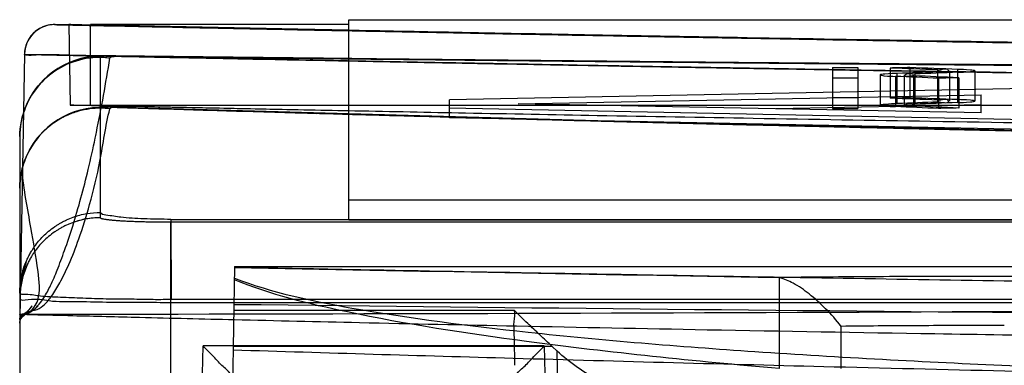
# Model space of a CAD drawing. Units: millimetres. Extents: x 21 to 165, y 53 to 203.
# Drawn here: x 22 to 31, y 199 to 203 of the extents above; entities that cross this region are included whole.
import ezdxf

# ---------------------------------------------------------------- set-up
doc = ezdxf.new("R2010")
doc.units = ezdxf.units.MM
doc.header["$LTSCALE"] = 16.649844
doc.layers.get('0').update_dxf_attribs({"linetype": 'CONTINUOUS'})

msp = doc.modelspace()

# ---------------------------------------------------------------- linework, layer by layer
at = {"color": 7, "linetype": 'CONTINUOUS'}
for p, q in [((24.8199, 200.5821), (24.8199, 202.5735)), ((24.8199, 202.5735), (34.8199, 202.5735)), ((21.8974, 202.5245), (22.0385, 202.5245)), ((21.9019, 202.5245), (21.8974, 202.5245)), ((22.0385, 202.5245), (22.0524, 201.7245)), ((22.2524, 201.7245), (22.2524, 202.5245)), ((24.8199, 202.5245), (22.2524, 202.5245)), ((22.2524, 202.5245), (24.7906, 202.4731)), ((21.5974, 202.2297), (21.5518, 199.6112)), ((22.3524, 200.6081), (22.3524, 202.2128)), ((23.8178, 202.1984), (23.0455, 202.2071)), ((24.7655, 202.1881), (23.8178, 202.1984)), ((28.6889, 202.1491), (24.7655, 202.1881)), ((29.6226, 202.0977), (29.6226, 201.6922)), ((29.6226, 202.0977), (29.8726, 202.0977)), ((29.8726, 202.0977), (29.8726, 201.6922)), ((30.1928, 202.0933), (30.1928, 201.7932)), ((30.3898, 202.0977), (30.3898, 201.7976)), ((29.8726, 201.9923), (29.6226, 201.9923)), ((30.0954, 202.0253), (30.0954, 201.7251)), ((30.2484, 202.0106), (30.2484, 201.7105)), ((30.265, 201.7401), (30.265, 202.0402)), ((30.3328, 202.0253), (30.3328, 201.7252)), ((30.4284, 201.7161), (30.4284, 202.0162)), ((30.4388, 202.0347), (30.4388, 201.7346)), ((30.6674, 201.7557), (30.6674, 202.0758)), ((30.6726, 201.9923), (30.6726, 201.6922)), ((30.784, 202.0658), (30.784, 201.7657)), ((30.8644, 201.751), (30.8644, 202.0802)), ((30.8748, 201.997), (30.8748, 201.6968)), ((31.034, 202.0658), (31.034, 201.7657)), ((33.8199, 201.9367), (25.8199, 201.7774)), ((26.5008, 201.7376), (31.0965, 201.8272)), ((29.8726, 201.7976), (29.6226, 201.7976)), ((31.0965, 201.648), (31.0965, 201.8272)), ((22.0524, 201.7245), (36.1793, 201.7245)), ((22.2524, 201.7245), (22.2524, 201.7245)), ((22.2524, 201.7245), (24.7937, 201.673)), ((25.8199, 201.598), (25.8199, 201.7774)), ((25.8199, 201.6978), (33.8199, 201.5385)), ((31.0965, 201.648), (26.5008, 201.7376)), ((31.0965, 201.7274), (29.0611, 201.6877)), ((29.6226, 201.6922), (29.8726, 201.6922)), ((24.6829, 201.6384), (24.3164, 201.6488)), ((24.3164, 201.6488), (24.4993, 201.6436)), ((25.3307, 201.6205), (24.6258, 201.64)), ((26.0915, 201.5999), (25.3307, 201.6205)), ((25.6525, 201.6113), (26.3569, 201.5923)), ((33.8199, 201.4387), (25.8199, 201.598)), ((26.8656, 201.5793), (26.0915, 201.5999)), ((26.3569, 201.5923), (26.9878, 201.5756)), ((27.5634, 201.5611), (26.8656, 201.5793)), ((26.9878, 201.5756), (27.4502, 201.5637)), ((27.4502, 201.5637), (28.7651, 201.5308)), ((28.0841, 201.5478), (27.5634, 201.5611)), ((21.5524, 201.414), (21.5524, 192.8245)), ((34.8199, 200.7817), (24.8199, 200.7817)), ((23.0518, 200.5913), (23.0548, 199.7952)), ((23.0524, 200.5913), (85.0533, 200.5913)), ((23.0524, 192.5245), (23.0524, 200.5656)), ((23.0524, 200.5656), (150.0524, 200.5656)), ((34.8199, 200.5821), (24.8199, 200.5821)), ((23.6851, 200.1245), (23.5524, 192.5245)), ((23.6851, 200.1245), (36.1513, 200.1245)), ((21.5524, 199.8745), (21.5518, 199.5975)), ((85.0533, 199.7952), (23.0524, 199.7952)), ((23.0524, 199.7671), (150.0524, 199.7671)), ((21.5524, 199.6498), (21.551, 199.5973)), ((21.5679, 199.6484), (21.563, 199.6481)), ((21.5722, 199.6486), (21.5679, 199.6484)), ((21.5755, 199.6488), (21.5722, 199.6486)), ((21.5788, 199.6491), (21.5755, 199.6488)), ((21.5822, 199.6493), (21.5788, 199.6491)), ((21.5843, 199.6495), (21.5822, 199.6493)), ((21.5896, 199.65), (21.5875, 199.6498)), ((21.5916, 199.6502), (21.5896, 199.65)), ((21.5935, 199.6504), (21.5916, 199.6502)), ((21.5932, 199.6362), (21.5952, 199.6381)), ((21.5954, 199.6506), (21.5935, 199.6504)), ((21.5952, 199.6381), (21.5973, 199.6401)), ((21.5972, 199.6508), (21.5954, 199.6506)), ((21.5989, 199.651), (21.5972, 199.6508)), ((21.5973, 199.6401), (21.5993, 199.6421)), ((21.6006, 199.6512), (21.5989, 199.651)), ((21.5993, 199.6421), (21.6013, 199.644)), ((21.6021, 199.6514), (21.6006, 199.6512)), ((21.6013, 199.644), (21.6033, 199.646)), ((21.6015, 199.6509), (21.6122, 199.6531)), ((21.6015, 199.6485), (21.6159, 199.6528)), ((21.6036, 199.6516), (21.6021, 199.6514)), ((21.6033, 199.646), (21.6052, 199.648)), ((21.6049, 199.6518), (21.6036, 199.6516)), ((21.6043, 199.6517), (21.6056, 199.652)), ((21.6056, 199.652), (21.6049, 199.6518)), ((21.6052, 199.648), (21.6072, 199.6501)), ((21.6072, 199.6501), (21.6092, 199.6522)), ((21.6092, 199.6522), (21.6113, 199.6544)), ((21.6113, 199.6544), (21.6134, 199.6566)), ((21.6134, 199.6566), (21.6155, 199.6589)), ((21.6141, 199.652), (21.6445, 199.6615)), ((21.6155, 199.6589), (21.6177, 199.6613)), ((21.6177, 199.6613), (21.6199, 199.6637)), ((21.6199, 199.6637), (21.6222, 199.6663)), ((21.6222, 199.6663), (21.6246, 199.669)), ((21.6246, 199.669), (21.6271, 199.672)), ((21.6271, 199.672), (21.6298, 199.6751)), ((21.6298, 199.6751), (21.6325, 199.6784)), ((21.6325, 199.6784), (21.6354, 199.6819)), ((21.6354, 199.6819), (21.6385, 199.6857)), ((21.6427, 199.6643), (21.6448, 199.6654)), ((21.6448, 199.6654), (21.647, 199.6666)), ((21.647, 199.6666), (21.6493, 199.6678)), ((21.6493, 199.6678), (21.6517, 199.6691)), ((21.6517, 199.6691), (21.6541, 199.6705)), ((23.6775, 199.6887), (26.4593, 199.6887)), ((21.5518, 199.5975), (21.5524, 199.5885)), ((21.5522, 199.5607), (21.5522, 199.561)), ((21.5757, 199.6199), (21.5784, 199.6225)), ((21.5784, 199.6225), (21.5866, 199.63)), ((21.5866, 199.63), (21.5894, 199.6325)), ((21.5894, 199.6325), (21.5913, 199.6343)), ((21.5913, 199.6343), (21.5932, 199.6362)), ((29.7089, 199.1101), (29.7091, 199.5295)), ((23.2576, 192.8245), (23.3712, 199.3344)), ((26.7598, 199.3344), (23.3712, 199.3344)), ((26.8387, 199.3295), (23.6712, 199.3295)), ((26.7598, 199.3344), (26.8201, 195.8811)), ((26.8387, 199.3295), (26.8868, 199.2845)), ((26.8969, 198.7161), (26.887, 199.2844))]:
    msp.add_line(p, q, dxfattribs=at)
for points in [[(21.8974, 202.5245), (21.8835, 202.5242), (21.8679, 202.5231), (21.8511, 202.5209), (21.8334, 202.5176), (21.815, 202.513), (21.796, 202.5069), (21.7768, 202.4992), (21.7574, 202.4898), (21.7381, 202.4787), (21.7189, 202.4656), (21.6998, 202.4502), (21.6811, 202.4324), (21.6631, 202.4118), (21.6461, 202.3884), (21.6308, 202.3621), (21.6177, 202.333), (21.6074, 202.3012), (21.6004, 202.2667), (21.5974, 202.2297)], [(21.8352, 202.518), (21.8211, 202.5147), (21.8068, 202.5105), (21.7923, 202.5055), (21.7777, 202.4996), (21.763, 202.4927), (21.7483, 202.4848), (21.7337, 202.4759), (21.7193, 202.4659), (21.7051, 202.4548), (21.6912, 202.4425), (21.6779, 202.429), (21.665, 202.4142), (21.6529, 202.3983), (21.6415, 202.3811), (21.6311, 202.3627), (21.6218, 202.343), (21.6138, 202.3223), (21.6072, 202.3005), (21.6022, 202.2777), (21.5989, 202.2541), (21.5974, 202.2297)], [(21.8974, 202.5245), (21.8862, 202.5243), (21.8743, 202.5236), (21.8618, 202.5224), (21.8487, 202.5205)], [(22.3062, 202.5233), (22.7402, 202.5143), (23.6369, 202.496), (24.818, 202.4726)], [(22.4707, 202.2137), (22.4032, 202.2137), (22.346, 202.2131)], [(23.0455, 202.2071), (22.7767, 202.2102), (22.7598, 202.2104), (22.7431, 202.2106), (22.7267, 202.2108), (22.6514, 202.2117)], [(33.4783, 202.1093), (31.883, 202.1216), (28.6889, 202.1491)], [(22.3061, 201.7233), (22.7357, 201.7144), (23.6295, 201.6961), (24.8199, 201.6725)], [(22.4728, 201.7045), (22.4447, 201.705), (22.4162, 201.7051), (22.3882, 201.7048), (22.3615, 201.7042), (22.3364, 201.7035)], [(52.8543, 201.24), (46.2435, 201.2619), (39.744, 201.3266), (33.5614, 201.4273), (27.7557, 201.5571), (22.4728, 201.7045)], [(24.6829, 201.6384), (24.8563, 201.6335), (25.6525, 201.6113)], [(22.246, 200.601), (22.1841, 200.5904), (22.1133, 200.5718), (22.039, 200.5443)], [(21.6138, 200.1694), (21.5644, 200.0021), (21.5524, 199.8659)], [(21.6285, 200.1495), (21.5814, 200.0244), (21.5584, 199.909), (21.5524, 199.8114)], [(21.5518, 199.5975), (21.5527, 199.6057), (21.5531, 199.6077), (21.5536, 199.61), (21.5542, 199.6122), (21.5549, 199.6145), (21.5557, 199.6168), (21.5564, 199.6186), (21.5571, 199.6202), (21.5577, 199.6216), (21.5584, 199.6229), (21.5591, 199.6244), (21.56, 199.626), (21.5607, 199.6272), (21.5616, 199.6285), (21.563, 199.6305), (21.5657, 199.634), (21.5682, 199.6369)], [(21.5526, 199.6484), (21.553, 199.648), (21.5528, 199.6483), (21.5526, 199.649), (21.5524, 199.6499)], [(21.563, 199.6481), (21.5611, 199.648), (21.5603, 199.648), (21.5594, 199.6479), (21.5587, 199.6479), (21.5579, 199.6479), (21.5572, 199.6479), (21.5565, 199.6479), (21.5558, 199.648), (21.5553, 199.648), (21.5547, 199.6481), (21.5542, 199.6482), (21.5538, 199.6483), (21.5534, 199.6485), (21.553, 199.6487), (21.5527, 199.6489), (21.5526, 199.6492), (21.5524, 199.6499)], [(21.578, 199.6493), (21.5773, 199.6488), (21.5767, 199.6482), (21.5761, 199.6477), (21.5755, 199.6473), (21.575, 199.6468), (21.5744, 199.6464), (21.574, 199.646), (21.5735, 199.6457), (21.5731, 199.6454), (21.5727, 199.6452), (21.5724, 199.6449), (21.572, 199.6447), (21.5717, 199.6445), (21.5714, 199.6443), (21.5711, 199.6441), (21.5709, 199.6439), (21.5706, 199.6437), (21.5704, 199.6436), (21.5701, 199.6434), (21.5699, 199.6433), (21.5697, 199.6432), (21.5695, 199.6431), (21.5694, 199.643), (21.5692, 199.6429), (21.5691, 199.6428), (21.5689, 199.6428), (21.5688, 199.6427), (21.5687, 199.6427), (21.5686, 199.6426), (21.5686, 199.6426), (21.5686, 199.6426), (21.5686, 199.6426), (21.5687, 199.6426), (21.5688, 199.6427), (21.569, 199.6428), (21.5693, 199.6429), (21.5697, 199.643), (21.5703, 199.6432), (21.5711, 199.6435), (21.5729, 199.644)], [(21.5729, 199.644), (21.5782, 199.6455), (21.582, 199.6465), (21.5857, 199.6474), (21.5895, 199.6483), (21.5933, 199.6492), (21.5974, 199.65), (21.6015, 199.6509)], [(21.6729, 199.734), (21.6584, 199.7134), (21.6381, 199.6893), (21.6154, 199.6669), (21.5928, 199.6488), (21.5831, 199.6425)], [(21.5875, 199.6498), (21.5854, 199.6496), (21.5843, 199.6495)], [(21.5885, 199.6443), (21.5891, 199.6445), (21.5897, 199.6447), (21.5904, 199.645), (21.5912, 199.6453), (21.5922, 199.6456), (21.5936, 199.6461), (21.5962, 199.6469), (21.6015, 199.6485)], [(21.6122, 199.6531), (21.6133, 199.6533), (21.6143, 199.6535), (21.6152, 199.6537), (21.6161, 199.654), (21.617, 199.6542), (21.6179, 199.6544), (21.6189, 199.6546), (21.6198, 199.6549), (21.6207, 199.6552), (21.6216, 199.6554), (21.6225, 199.6557), (21.6234, 199.656), (21.6244, 199.6563), (21.6253, 199.6566), (21.6262, 199.6569), (21.6271, 199.6573), (21.6281, 199.6576), (21.629, 199.658), (21.6299, 199.6583), (21.6308, 199.6587), (21.6318, 199.6591), (21.6327, 199.6595), (21.6337, 199.6599), (21.6346, 199.6604), (21.6356, 199.6608), (21.6366, 199.6613), (21.6376, 199.6617), (21.6386, 199.6622), (21.6396, 199.6627), (21.6406, 199.6632), (21.6427, 199.6643)], [(21.6385, 199.6857), (21.6401, 199.6877), (21.6417, 199.6897), (21.6434, 199.6918), (21.6451, 199.6941), (21.6468, 199.6963), (21.6485, 199.6986), (21.6503, 199.7009), (21.652, 199.7032), (21.6537, 199.7056), (21.6555, 199.708), (21.6573, 199.7105), (21.6591, 199.7131), (21.6609, 199.7157), (21.6627, 199.7183), (21.6645, 199.7211), (21.6664, 199.7239), (21.6683, 199.7268), (21.6703, 199.7299), (21.6729, 199.734)], [(21.6541, 199.6705), (21.6553, 199.6712), (21.6565, 199.6719), (21.6578, 199.6726), (21.659, 199.6734), (21.6603, 199.6741), (21.6616, 199.6749), (21.6629, 199.6757), (21.6642, 199.6765), (21.6655, 199.6773), (21.6668, 199.6781), (21.6682, 199.679), (21.6695, 199.6798), (21.6709, 199.6807), (21.6722, 199.6816), (21.6736, 199.6825), (21.675, 199.6835), (21.6764, 199.6844), (21.6778, 199.6854), (21.6792, 199.6863), (21.6806, 199.6873), (21.6821, 199.6884), (21.6835, 199.6894), (21.685, 199.6905), (21.6865, 199.6915), (21.6879, 199.6926), (21.6894, 199.6937), (21.6909, 199.6949), (21.6925, 199.696), (21.694, 199.6972), (21.6955, 199.6984), (21.6971, 199.6996), (21.6987, 199.7009), (21.7002, 199.7021), (21.7018, 199.7034), (21.7034, 199.7048), (21.7051, 199.7061), (21.7067, 199.7075), (21.7084, 199.7088), (21.71, 199.7103), (21.7117, 199.7117), (21.7134, 199.7132), (21.7151, 199.7147), (21.7168, 199.7162), (21.7185, 199.7177), (21.7203, 199.7193), (21.7221, 199.7209), (21.7238, 199.7226), (21.7256, 199.7243), (21.7274, 199.726), (21.7293, 199.7277), (21.7311, 199.7295), (21.733, 199.7313)], [(21.5514, 199.5947), (21.5517, 199.5615), (21.5521, 199.5547)], [(21.5518, 199.6112), (21.5517, 199.6006), (21.5518, 199.5975)], [(21.552, 199.5527), (21.5522, 199.5501), (21.5524, 199.5466)], [(21.5522, 199.561), (21.5522, 199.5616), (21.5523, 199.562), (21.5523, 199.5625), (21.5523, 199.5631), (21.5524, 199.5638), (21.5524, 199.5646), (21.5525, 199.5655), (21.5526, 199.5665), (21.5527, 199.5676), (21.5528, 199.5688), (21.5529, 199.5701), (21.5531, 199.5714), (21.5533, 199.5728), (21.5535, 199.5741), (21.5537, 199.5755), (21.5539, 199.5769), (21.5542, 199.5782), (21.5544, 199.5794), (21.5546, 199.5806), (21.5549, 199.5817), (21.5551, 199.5828), (21.5554, 199.5838), (21.5556, 199.5848), (21.5558, 199.5857), (21.556, 199.5866), (21.5563, 199.5875), (21.5565, 199.5883), (21.5567, 199.589), (21.5569, 199.5898), (21.5571, 199.5905), (21.5573, 199.5911), (21.5575, 199.5918), (21.5577, 199.5924), (21.5579, 199.593), (21.5581, 199.5935), (21.5583, 199.594), (21.5584, 199.5945), (21.5586, 199.595), (21.5588, 199.5956), (21.5591, 199.5962), (21.5593, 199.5968), (21.5597, 199.5977), (21.5601, 199.5988), (21.562, 199.6035), (21.5624, 199.6045), (21.5626, 199.6049), (21.5628, 199.6052), (21.5629, 199.6055), (21.563, 199.6057), (21.563, 199.6058), (21.5631, 199.6059), (21.5631, 199.606), (21.5631, 199.6061), (21.5632, 199.6061), (21.5632, 199.6062), (21.5632, 199.6062), (21.5632, 199.6063), (21.5633, 199.6063), (21.5633, 199.6063), (21.5633, 199.6063), (21.5633, 199.6064), (21.5633, 199.6064), (21.5633, 199.6064), (21.5633, 199.6065), (21.5634, 199.6065), (21.5634, 199.6065), (21.5634, 199.6066), (21.5634, 199.6066), (21.5635, 199.6067), (21.5635, 199.6067), (21.5635, 199.6068), (21.5636, 199.6068), (21.5636, 199.6069), (21.5637, 199.607), (21.5637, 199.6071), (21.5638, 199.6072), (21.5639, 199.6073), (21.564, 199.6075), (21.5642, 199.6077), (21.5643, 199.6079), (21.5645, 199.6081), (21.5647, 199.6084), (21.5649, 199.6086), (21.5651, 199.6089), (21.5654, 199.6093), (21.5657, 199.6096), (21.566, 199.61), (21.5664, 199.6105), (21.5668, 199.611), (21.5673, 199.6115), (21.5678, 199.6121), (21.5684, 199.6128), (21.5692, 199.6135), (21.57, 199.6144), (21.5711, 199.6155), (21.5726, 199.617), (21.5757, 199.6199)]]:
    msp.add_lwpolyline(points, dxfattribs=at)
for centre, radius, start, end in [((21.8974, 202.2245), 0.3, 90.00243, 178.99989), ((22.3604, 201.4034), 0.8097, 90.97018, 162.12718), ((52.9676, 2839.0852), 2637.0479, 269.3890427, 269.5765107), ((22.3595, 200.8955), 0.8082, 91.60529, 161.38237), ((22.3377, 200.9025), 0.7853, 166.99872, 180.08824), ((62.8149, 2195.7878), 1996.0573, 268.8767215, 269.0307557), ((19.4753, 2578.0277), 2378.3787, 270.0508815, 270.9986552), ((29.0433, 199.7665), 0.2496, 77.8198, 88.99872), ((54.5777, 2829.9647), 2630.3983, 269.326933, 269.5144054), ((21.4501, 200.3885), 0.7505, 279.54655, 281.11535)]:
    msp.add_arc(centre, radius, start, end, dxfattribs=at)
for centre, major_axis, ratio, start_param, end_param in [((68.7881, -852.0807), (1349.8332, 0), 0.781286, 1.599247, 1.599393), ((6.634, -852.0807), (0, 1054.6053), 0.781286, -0.029173, -0.028597), ((6.9513, -852.0807), (0, 1054.6053), 0.781286, -0.029027, -0.028451), ((6.3089, -852.0807), (0, 1054.6053), 0.727273, -0.031771, -0.031217), ((55.23, -852.0807), (0, 1054.6053), 0.781286, 0.029815, 0.030304), ((6.6181, -852.0807), (0, 1054.6053), 0.727273, -0.031631, -0.031049), ((55.5472, -852.0807), (0, 1054.6053), 0.781286, 0.029961, 0.030478), ((76.7351, -852.0807), (1450.0822, 0), 0.727273, 1.602428, 1.602567), ((68.7881, -852.0807), (1349.4492, 0), 0.781286, 1.599255, 1.599401), ((6.634, -852.0807), (0, 1054.3053), 0.781286, -0.029181, -0.028605), ((6.9513, -852.0807), (0, 1054.3053), 0.781286, -0.029035, -0.028459), ((6.3089, -852.0807), (0, 1054.3053), 0.727273, -0.03178, -0.031226), ((55.23, -852.0807), (0, 1054.3053), 0.781286, 0.029824, 0.030312), ((6.6181, -852.0807), (0, 1054.3053), 0.727273, -0.03164, -0.031058), ((55.5472, -852.0807), (0, 1054.3053), 0.781286, 0.02997, 0.030487), ((76.7351, -852.0807), (1449.6697, 0), 0.727273, 1.602437, 1.602576)]:
    msp.add_ellipse(centre, major_axis=major_axis, ratio=ratio, start_param=start_param, end_param=end_param, dxfattribs=at)
for points, knots in [([(21.8974, 202.5245), (21.913, 202.5242), (21.9556, 202.5233), (22.0331, 202.5216), (22.1539, 202.519), (22.2826, 202.5163), (22.415, 202.5135), (22.6688, 202.5081), (22.9778, 202.5017), (23.3465, 202.494), (23.6437, 202.4879), (23.9677, 202.4813), (24.2836, 202.4749), (24.6718, 202.4671), (25.244, 202.4557), (25.9707, 202.4416), (26.8821, 202.4243), (28.0023, 202.4035), (29.7235, 202.3729), (31.3361, 202.3459), (33.0047, 202.3196), (34.0476, 202.3039), (35.286, 202.286), (37.2111, 202.2592), (39.3953, 202.2319), (41.7921, 202.2053), (43.7766, 202.1852), (45.622, 202.1688), (47.497, 202.154), (49.2327, 202.1418), (51.0106, 202.1313), (53.1578, 202.1206), (54.793, 202.1143), (57.6103, 202.1065), (59.3633, 202.1042), (60.9276, 202.1042)], [0, 0, 0, 0, 0.001201, 0.003273, 0.005959, 0.010488, 0.013167, 0.016136, 0.029998, 0.036921, 0.044479, 0.052846, 0.061827, 0.068762, 0.082691, 0.105816, 0.124623, 0.152754, 0.191922, 0.256933, 0.276712, 0.320182, 0.337098, 0.3719, 0.468156, 0.504987, 0.556119, 0.62069, 0.646825, 0.700236, 0.754097, 0.783465, 0.865274, 0.879773, 1, 1, 1, 1]), ([(60.9275, 202.1045), (59.2817, 202.1045), (57.3532, 202.1071), (55.248, 202.1134), (53.869, 202.1181), (52.3437, 202.1246), (50.2064, 202.1361), (47.9959, 202.1502), (46.0211, 202.1657), (44.057, 202.1831), (42.8636, 202.1946), (41.3701, 202.2102), (40.2507, 202.2226), (38.9584, 202.2379), (37.7561, 202.2528), (36.4364, 202.2701), (35.0366, 202.2896), (33.5768, 202.311), (32.2215, 202.332), (31.1069, 202.35), (30.1458, 202.3661), (29.3834, 202.3792), (28.7083, 202.391), (27.9977, 202.4038), (27.2111, 202.4182), (26.4439, 202.4326), (25.7997, 202.445), (25.2768, 202.4551), (24.7211, 202.4661), (24.2585, 202.4754), (23.8574, 202.4835), (23.4169, 202.4925), (23.024, 202.5007), (22.6713, 202.5081), (22.4534, 202.5127), (22.2661, 202.5166), (22.1053, 202.5201), (21.987, 202.5226), (21.92, 202.524), (21.8974, 202.5245)], [0, 0, 0, 0, 0.126489, 0.14822, 0.161801, 0.232476, 0.265452, 0.32607, 0.402378, 0.41724, 0.477029, 0.494106, 0.532034, 0.563065, 0.593441, 0.624444, 0.664502, 0.701036, 0.736658, 0.768681, 0.786714, 0.810536, 0.827286, 0.838606, 0.865156, 0.887753, 0.897584, 0.914677, 0.927955, 0.940296, 0.950244, 0.958786, 0.97416, 0.980447, 0.985904, 0.990908, 0.994842, 0.998267, 1, 1, 1, 1]), ([(22.0384, 202.5245), (22.0626, 202.524), (22.1597, 202.5218), (22.3826, 202.5172), (22.7608, 202.5093), (23.301, 202.4981), (24.0136, 202.4835), (24.9097, 202.4657), (26.004, 202.4443), (27.3121, 202.4197), (28.8406, 202.3922), (30.5765, 202.3624), (32.4876, 202.3315), (34.5581, 202.3003), (36.8437, 202.2686), (39.4465, 202.2358), (42.4176, 202.2029), (45.7195, 202.1721), (49.285, 202.1456), (53.0283, 202.1254), (56.9363, 202.1124), (59.5762, 202.1096), (60.9274, 202.1095)], [0, 0, 0, 0, 0.001862, 0.007497, 0.01719, 0.031047, 0.049171, 0.072172, 0.100184, 0.133594, 0.173096, 0.218103, 0.267518, 0.320537, 0.377828, 0.443841, 0.521324, 0.607021, 0.698551, 0.796367, 0.895768, 1, 1, 1, 1]), ([(60.9274, 202.1095), (59.6046, 202.1095), (56.9906, 202.1123), (53.1086, 202.1251), (49.362, 202.1452), (45.7966, 202.1715), (42.4864, 202.2022), (39.4907, 202.2353), (36.8572, 202.2684), (34.5521, 202.3004), (32.4814, 202.3316), (30.5765, 202.3624), (28.845, 202.3921), (27.3199, 202.4196), (26.0136, 202.4441), (24.9196, 202.4655), (24.0227, 202.4833), (23.3089, 202.498), (22.7673, 202.5089), (22.3875, 202.5176), (22.1625, 202.521), (22.0637, 202.5245), (22.0384, 202.5245)], [0, 0, 0, 0, 0.102036, 0.201641, 0.299442, 0.391046, 0.47667, 0.554791, 0.622139, 0.679827, 0.732612, 0.781888, 0.826779, 0.866194, 0.899548, 0.927568, 0.950596, 0.968745, 0.982641, 0.992379, 0.99805, 1, 1, 1, 1]), ([(21.5512, 201.4129), (21.5521, 201.5164), (21.5953, 201.7257), (21.7737, 201.9905), (22.04, 202.1695), (22.2511, 202.2122), (22.356, 202.2129)], [0, 0, 0, 0, 0.248397, 0.498133, 0.748116, 1, 1, 1, 1]), ([(22.4466, 202.193), (22.3573, 202.2036), (22.1741, 202.1953), (21.9205, 202.0936), (21.7154, 201.9146), (21.583, 201.6789), (21.5515, 201.501), (21.5512, 201.4129)], [0, 0, 0, 0, 0.202134, 0.403411, 0.603034, 0.802039, 1, 1, 1, 1]), ([(21.5844, 199.6495), (21.5894, 199.6499), (21.599, 199.6509), (21.6139, 199.6531), (21.6283, 199.6573), (21.6413, 199.6636), (21.6533, 199.6701), (21.6722, 199.6816), (21.6985, 199.7011), (21.7434, 199.7442), (21.7992, 199.822), (21.863, 199.9426), (21.9162, 200.0672), (21.9611, 200.184), (22.0135, 200.3292), (22.0825, 200.536), (22.1612, 200.8043), (22.2347, 201.0955), (22.2829, 201.3125), (22.3592, 201.6802), (22.4065, 201.9456), (22.4467, 202.193)], [0, 0, 0, 0, 0.00543, 0.010572, 0.016389, 0.021687, 0.026318, 0.031267, 0.045775, 0.061887, 0.099003, 0.149385, 0.21047, 0.246673, 0.285838, 0.378727, 0.484368, 0.59059, 0.706182, 0.726714, 1, 1, 1, 1]), ([(21.5974, 202.2297), (21.6204, 202.2292), (21.6887, 202.2278), (21.809, 202.2253), (21.9725, 202.2219), (22.1629, 202.2179), (22.3844, 202.2133), (22.7427, 202.2059), (23.1416, 202.1978), (23.5887, 202.1888), (23.9956, 202.1806), (24.4646, 202.1714), (25.0276, 202.1604), (25.5572, 202.1502), (26.2094, 202.1379), (26.9855, 202.1235), (27.7811, 202.109), (28.4993, 202.0963), (29.1813, 202.0845), (29.9513, 202.0714), (30.9214, 202.0553), (32.046, 202.0373), (33.4128, 202.0163), (34.8844, 201.9949), (36.2949, 201.9755), (37.6243, 201.9582), (38.8351, 201.9432), (40.1362, 201.9279), (41.2628, 201.9156), (42.7655, 201.8999), (43.966, 201.8884), (45.9415, 201.8711), (47.9277, 201.8556), (50.1508, 201.8415), (52.2996, 201.83), (53.8327, 201.8234), (55.2187, 201.8188), (57.3347, 201.8125), (59.2731, 201.8099), (60.9274, 201.8099)], [0, 0, 0, 0, 0.00175, 0.005208, 0.009179, 0.014228, 0.019732, 0.026072, 0.041564, 0.050167, 0.060182, 0.072599, 0.085949, 0.103128, 0.113005, 0.135697, 0.16234, 0.173694, 0.190487, 0.214363, 0.232429, 0.264494, 0.300146, 0.33669, 0.376744, 0.407739, 0.438097, 0.469099, 0.506982, 0.524034, 0.583719, 0.598552, 0.674715, 0.735214, 0.768117, 0.838608, 0.852153, 0.873828, 1, 1, 1, 1]), ([(60.9275, 201.8096), (59.3553, 201.8096), (57.5936, 201.8119), (54.7618, 201.8197), (53.1181, 201.8259), (50.9593, 201.8367), (49.1716, 201.8472), (47.4261, 201.8594), (45.54, 201.8742), (43.6835, 201.8906), (41.6866, 201.9107), (39.274, 201.9372), (37.0745, 201.9646), (35.1356, 201.9913), (33.8875, 202.0091), (32.8361, 202.0249), (31.1526, 202.0513), (29.5241, 202.0782), (27.7853, 202.1088), (26.6528, 202.1295), (25.7306, 202.1469), (24.9946, 202.161), (24.4146, 202.1723), (24.0207, 202.1801), (23.7001, 202.1865), (23.3713, 202.1932), (23.0698, 202.1992), (22.6958, 202.2069), (22.3823, 202.2134), (22.1247, 202.2182), (22.0178, 202.2207), (21.9222, 202.2241), (21.8428, 202.2264), (21.7789, 202.2258), (21.7276, 202.2237), (21.6892, 202.2208), (21.6618, 202.2193), (21.6429, 202.2191), (21.6254, 202.2207), (21.6108, 202.2242), (21.6021, 202.2273), (21.5984, 202.2292), (21.5974, 202.2297)], [0, 0, 0, 0, 0.119907, 0.134362, 0.215978, 0.245268, 0.299014, 0.352324, 0.378403, 0.442865, 0.493922, 0.530711, 0.626886, 0.661684, 0.678603, 0.722089, 0.741883, 0.807019, 0.846304, 0.874526, 0.893408, 0.91665, 0.930668, 0.937652, 0.946697, 0.955124, 0.962733, 0.9697, 0.983653, 0.986647, 0.989354, 0.991806, 0.993946, 0.995413, 0.996677, 0.997858, 0.998349, 0.998774, 0.9993, 0.999681, 0.999918, 1, 1, 1, 1]), ([(22.356, 202.2129), (22.3496, 202.2131), (22.3267, 202.2129), (22.365, 202.2036), (22.3926, 202.1996), (22.4276, 202.1953), (22.4466, 202.193)], [0, 0, 0, 0, 0.146604, 0.268594, 0.560752, 1, 1, 1, 1]), ([(22.4682, 202.2136), (22.456, 202.2138), (22.4305, 202.2138), (22.3919, 202.2135), (22.3655, 202.2131), (22.3524, 202.2128)], [0, 0, 0, 0, 0.316062, 0.660828, 1, 1, 1, 1]), ([(22.4466, 202.193), (22.4472, 202.1939), (22.4483, 202.1959), (22.4503, 202.1988), (22.4532, 202.2016), (22.4571, 202.2042), (22.4624, 202.2062), (22.4694, 202.2078), (22.4785, 202.2087), (22.4853, 202.2088), (22.489, 202.2087)], [0, 0, 0, 0, 0.069269, 0.142207, 0.22236, 0.31599, 0.431481, 0.578003, 0.764614, 1, 1, 1, 1]), ([(22.4682, 202.2136), (22.47, 202.2137), (22.4735, 202.2136), (22.4788, 202.2128), (22.484, 202.2112), (22.4874, 202.2096), (22.489, 202.2087)], [0, 0, 0, 0, 0.244018, 0.489257, 0.740393, 1, 1, 1, 1]), ([(24.8487, 202.1872), (24.7914, 202.1878), (24.6762, 202.189), (24.5035, 202.1909), (24.3313, 202.1927), (24.1606, 202.1946), (23.9901, 202.1965), (23.8199, 202.1983), (23.65, 202.2002), (23.4795, 202.2021), (23.3101, 202.204), (23.141, 202.2059), (22.9679, 202.2079), (22.7945, 202.2099), (22.6259, 202.212), (22.5191, 202.213), (22.4682, 202.2136)], [0, 0, 0, 0, 0.072249, 0.145194, 0.217589, 0.289288, 0.360295, 0.432421, 0.50382, 0.574481, 0.647218, 0.717372, 0.787526, 0.865379, 0.935893, 1, 1, 1, 1]), ([(24.8683, 202.1819), (24.811, 202.1825), (24.6958, 202.1837), (24.5232, 202.1856), (24.3511, 202.1875), (24.1805, 202.1894), (24.0101, 202.1913), (23.84, 202.1932), (23.6701, 202.1951), (23.4998, 202.1971), (23.3303, 202.199), (23.1612, 202.2009), (22.9878, 202.2029), (22.8138, 202.205), (22.6455, 202.2069), (22.5391, 202.2082), (22.489, 202.2088)], [0, 0, 0, 0, 0.072249, 0.145192, 0.217583, 0.28928, 0.360288, 0.432418, 0.503818, 0.57448, 0.64723, 0.717439, 0.787734, 0.865877, 0.936796, 1, 1, 1, 1]), ([(24.8487, 202.1872), (24.8509, 202.1873), (24.8538, 202.1871), (24.8575, 202.1864), (24.862, 202.1852), (24.8657, 202.1834), (24.8683, 202.1819)], [0, 0, 0, 0, 0.316838, 0.417224, 0.555925, 1, 1, 1, 1]), ([(33.4898, 202.1039), (33.4354, 202.104), (33.3213, 202.1044), (33.1421, 202.1053), (32.956, 202.1065), (32.7683, 202.1079), (32.589, 202.1093), (32.4081, 202.1107), (32.2325, 202.1121), (32.0536, 202.1135), (31.8797, 202.115), (31.6993, 202.1164), (31.5209, 202.1179), (31.3481, 202.1194), (31.1788, 202.1208), (31.0008, 202.1223), (30.8169, 202.1239), (30.6326, 202.1254), (30.4551, 202.127), (30.2756, 202.1286), (30.0963, 202.1301), (29.9193, 202.1317), (29.7422, 202.1333), (29.5653, 202.1349), (29.3887, 202.1365), (29.2121, 202.1381), (29.0356, 202.1398), (28.8596, 202.1414), (28.6839, 202.1431), (28.509, 202.1447), (28.3335, 202.1464), (28.1597, 202.1481), (27.9854, 202.1498), (27.8104, 202.1515), (27.6356, 202.1532), (27.4609, 202.1549), (27.2865, 202.1566), (27.1124, 202.1584), (26.9386, 202.1601), (26.7647, 202.1619), (26.5928, 202.1636), (26.4209, 202.1654), (26.2476, 202.1672), (26.0427, 202.1693), (25.8104, 202.1717), (25.5818, 202.1742), (25.3833, 202.1763), (25.2114, 202.1781), (25.0393, 202.18), (24.9245, 202.1812), (24.8683, 202.1818)], [0, 0, 0, 0, 0.018933, 0.039718, 0.062353, 0.083685, 0.10502, 0.124725, 0.146646, 0.166123, 0.186965, 0.207162, 0.228888, 0.249058, 0.267304, 0.287785, 0.310996, 0.3313, 0.351894, 0.372776, 0.393747, 0.414285, 0.43439, 0.455362, 0.475843, 0.495834, 0.516822, 0.537244, 0.557102, 0.577942, 0.598096, 0.618189, 0.638427, 0.658726, 0.679086, 0.699261, 0.719494, 0.739785, 0.759851, 0.779971, 0.80028, 0.81969, 0.839786, 0.860563, 0.890983, 0.920628, 0.940106, 0.960053, 0.980465, 1, 1, 1, 1]), ([(30.6674, 202.0758), (30.7019, 202.0745), (30.7728, 202.1044), (30.7692, 202.0274), (30.7018, 202.0571), (30.6674, 202.0558)], [0, 0, 0, 0, 0.484134, 0.517378, 1, 1, 1, 1]), ([(30.265, 202.0402), (30.2237, 202.0386), (30.1888, 202.0384), (30.0731, 202.0266), (30.175, 202.0106), (30.2097, 202.0123), (30.2484, 202.0106)], [0, 0, 0, 0, 0.382194, 0.525288, 0.641912, 1, 1, 1, 1]), ([(30.4284, 202.0162), (30.3997, 202.0174), (30.3271, 201.9972), (30.3622, 202.056), (30.4079, 202.0335), (30.4388, 202.0347)], [0, 0, 0, 0, 0.462188, 0.503075, 1, 1, 1, 1]), ([(30.8644, 202.0511), (30.9065, 202.0527), (30.943, 202.0519), (31.0577, 202.0657), (30.943, 202.0794), (30.9065, 202.0787), (30.8644, 202.0802)], [0, 0, 0, 0, 0.370162, 0.499998, 0.629844, 1, 1, 1, 1]), ([(30.6674, 201.7757), (30.7018, 201.7744), (30.766, 201.8039), (30.7765, 201.7273), (30.7021, 201.757), (30.6674, 201.7557)], [0, 0, 0, 0, 0.481146, 0.514331, 1, 1, 1, 1]), ([(21.5516, 200.9023), (21.5524, 201.0064), (21.5953, 201.2163), (21.7743, 201.4809), (22.0393, 201.6584), (22.2487, 201.7012), (22.3524, 201.7021)], [0, 0, 0, 0, 0.250516, 0.500454, 0.750333, 1, 1, 1, 1]), ([(22.4461, 201.6889), (22.4144, 201.6926), (22.3482, 201.6968), (22.2433, 201.6889), (22.1288, 201.6668), (22.0063, 201.6208), (21.8804, 201.5482), (21.7586, 201.4422), (21.651, 201.2987), (21.5721, 201.1151), (21.5522, 200.9756), (21.5516, 200.9023)], [0, 0, 0, 0, 0.07128, 0.147881, 0.234603, 0.331058, 0.438901, 0.557758, 0.689591, 0.836372, 1, 1, 1, 1]), ([(60.9274, 201.31), (59.6687, 201.3101), (57.1191, 201.3125), (53.2931, 201.3247), (49.5305, 201.3445), (45.9393, 201.3707), (42.6081, 201.4014), (39.6039, 201.4344), (36.9699, 201.4673), (34.6611, 201.4992), (32.5761, 201.5305), (30.6531, 201.5615), (28.9051, 201.5914), (27.3652, 201.6191), (26.0469, 201.6438), (24.9443, 201.6653), (24.0412, 201.6833), (23.3235, 201.6979), (22.7801, 201.7092), (22.3997, 201.7172), (22.1751, 201.7218), (22.0768, 201.724), (22.0524, 201.7245)], [0, 0, 0, 0, 0.097128, 0.196742, 0.295228, 0.387475, 0.473862, 0.552292, 0.619303, 0.677131, 0.730468, 0.78021, 0.825537, 0.865369, 0.899052, 0.927279, 0.950473, 0.968754, 0.982669, 0.992413, 0.998115, 1, 1, 1, 1]), ([(22.4461, 201.6889), (22.4264, 201.6911), (22.3887, 201.6944), (22.3681, 201.6995), (22.3316, 201.7021), (22.3432, 201.7042), (22.3479, 201.7025), (22.3524, 201.7021)], [0, 0, 0, 0, 0.473242, 0.753505, 0.87529, 0.892213, 1, 1, 1, 1]), ([(22.4667, 201.7042), (22.4547, 201.7045), (22.4294, 201.7047), (22.3913, 201.7037), (22.3653, 201.7026), (22.3524, 201.702)], [0, 0, 0, 0, 0.315408, 0.661993, 1, 1, 1, 1]), ([(22.4878, 201.7009), (22.4791, 201.7009), (22.4661, 201.7014), (22.4518, 201.6963), (22.4467, 201.6913), (22.4461, 201.6889)], [0, 0, 0, 0, 0.572353, 0.83364, 1, 1, 1, 1]), ([(22.4878, 201.7009), (22.4857, 201.702), (22.4811, 201.7034), (22.474, 201.7047), (22.4691, 201.7045), (22.4667, 201.7042)], [0, 0, 0, 0, 0.327835, 0.658721, 1, 1, 1, 1]), ([(22.4667, 201.7042), (22.6056, 201.6999), (22.8761, 201.6917), (23.2707, 201.6799), (23.6713, 201.668), (24.0733, 201.6563), (24.472, 201.6449), (24.8508, 201.6341), (25.2281, 201.6236), (25.6306, 201.6124), (26.0342, 201.6015), (26.4416, 201.5906), (26.8476, 201.5799), (27.264, 201.569), (27.6842, 201.5583), (28.0933, 201.548), (28.5108, 201.5377), (28.9266, 201.5276), (29.3386, 201.5178), (29.7527, 201.5081), (30.1653, 201.4986), (30.5801, 201.4892), (30.9874, 201.4801), (31.3978, 201.4712), (31.815, 201.4623), (32.2314, 201.4535), (32.6478, 201.4449), (33.0673, 201.4365), (33.4861, 201.4282), (33.9064, 201.4201), (34.328, 201.4121), (34.7503, 201.4043), (35.1733, 201.3967), (35.5969, 201.3892), (36.0212, 201.382), (36.4461, 201.3749), (36.8713, 201.3679), (37.298, 201.3612), (37.7255, 201.3546), (38.1523, 201.3482), (38.5802, 201.342), (39.0082, 201.3359), (39.4365, 201.33), (39.8657, 201.3244), (40.2957, 201.3188), (40.7252, 201.3135), (41.1565, 201.3083), (41.6194, 201.303), (42.05, 201.2982), (42.4814, 201.2936), (42.8817, 201.2895), (43.3132, 201.2852), (43.7504, 201.2811), (44.1874, 201.2772), (44.6198, 201.2735), (45.0543, 201.2699), (45.488, 201.2666), (45.9211, 201.2635), (46.3533, 201.2605), (46.7866, 201.2578), (47.2204, 201.2552), (47.6267, 201.253), (48.033, 201.2509), (48.4672, 201.2489), (48.911, 201.247), (49.3555, 201.2454), (49.7901, 201.244), (50.2378, 201.2427), (50.6851, 201.2416), (51.1199, 201.2408), (51.5551, 201.2402), (51.9903, 201.2397), (52.4252, 201.2394), (52.7122, 201.2394), (52.8543, 201.2394)], [0, 0, 0, 0, 0.013715, 0.02671, 0.038976, 0.053273, 0.066402, 0.078351, 0.090683, 0.103661, 0.118094, 0.130533, 0.143892, 0.158179, 0.171649, 0.185385, 0.198578, 0.212871, 0.226436, 0.239265, 0.253756, 0.267177, 0.280217, 0.293965, 0.307697, 0.321412, 0.335079, 0.34881, 0.362824, 0.376429, 0.390302, 0.404444, 0.418128, 0.432063, 0.446255, 0.460017, 0.474011, 0.488238, 0.502142, 0.516212, 0.530375, 0.544378, 0.558469, 0.572648, 0.586747, 0.600923, 0.615044, 0.629324, 0.646623, 0.657547, 0.671905, 0.686142, 0.700146, 0.715058, 0.729286, 0.742827, 0.757942, 0.772102, 0.78558, 0.800604, 0.814876, 0.828393, 0.84071, 0.854983, 0.871254, 0.884516, 0.898863, 0.91415, 0.92871, 0.943017, 0.95707, 0.971665, 0.985975, 1, 1, 1, 1]), ([(52.8543, 201.2312), (52.7124, 201.2312), (52.4256, 201.2313), (51.991, 201.2317), (51.5562, 201.2323), (51.1214, 201.233), (50.687, 201.2339), (50.2401, 201.2351), (49.7928, 201.2365), (49.3586, 201.238), (48.9144, 201.2397), (48.4711, 201.2417), (48.0372, 201.2438), (47.6313, 201.246), (47.2253, 201.2483), (46.7919, 201.2509), (46.359, 201.2538), (45.9271, 201.2568), (45.4944, 201.26), (45.061, 201.2635), (44.6269, 201.2671), (44.1948, 201.2709), (43.7581, 201.2749), (43.3213, 201.2791), (42.8901, 201.2834), (42.49, 201.2876), (42.059, 201.2923), (41.6287, 201.2971), (41.1661, 201.3026), (40.7351, 201.3078), (40.306, 201.3132), (39.8762, 201.3188), (39.4473, 201.3246), (39.0194, 201.3305), (38.5916, 201.3367), (38.1641, 201.3429), (37.7376, 201.3494), (37.3104, 201.3561), (36.884, 201.3629), (36.459, 201.3699), (36.0344, 201.3771), (35.6104, 201.3844), (35.1872, 201.392), (34.7644, 201.3997), (34.3423, 201.4076), (33.921, 201.4156), (33.501, 201.4238), (33.0824, 201.4322), (32.6631, 201.4408), (32.247, 201.4495), (31.8308, 201.4584), (31.4138, 201.4675), (31.0037, 201.4767), (30.5968, 201.4859), (30.1823, 201.4956), (29.7699, 201.5054), (29.3561, 201.5154), (28.9443, 201.5255), (28.5288, 201.5359), (28.1116, 201.5464), (27.7027, 201.5569), (27.2827, 201.5678), (26.8666, 201.5787), (26.4609, 201.5895), (26.0536, 201.6004), (25.6503, 201.6113), (25.248, 201.6223), (24.8708, 201.6326), (24.4922, 201.6432), (24.0936, 201.6543), (23.6919, 201.6658), (23.2914, 201.6773), (22.8969, 201.6888), (22.6266, 201.6968), (22.4878, 201.7009)], [0, 0, 0, 0, 0.014022, 0.028329, 0.042921, 0.056972, 0.071275, 0.085832, 0.101117, 0.115461, 0.128721, 0.144989, 0.159259, 0.171574, 0.185089, 0.199358, 0.214381, 0.227857, 0.242016, 0.257129, 0.270668, 0.284895, 0.299807, 0.313809, 0.328045, 0.342403, 0.353327, 0.370625, 0.384904, 0.399025, 0.413201, 0.4273, 0.441479, 0.45557, 0.469573, 0.483736, 0.497806, 0.51171, 0.525937, 0.539932, 0.553693, 0.567884, 0.58182, 0.595504, 0.609647, 0.623522, 0.637128, 0.651145, 0.664879, 0.678547, 0.692263, 0.705995, 0.719744, 0.732783, 0.746205, 0.760697, 0.773526, 0.787092, 0.801386, 0.81458, 0.828317, 0.841789, 0.856077, 0.869438, 0.881879, 0.896315, 0.909296, 0.92163, 0.933582, 0.946714, 0.961014, 0.973284, 0.986282, 1, 1, 1, 1]), ([(30.2649, 201.7402), (30.2234, 201.7386), (30.1886, 201.7384), (30.0732, 201.7266), (30.1747, 201.7105), (30.2094, 201.7122), (30.2482, 201.7105)], [0, 0, 0, 0, 0.383639, 0.525331, 0.640722, 1, 1, 1, 1]), ([(30.4284, 201.7161), (30.3998, 201.7173), (30.3297, 201.6958), (30.3591, 201.7573), (30.4077, 201.7334), (30.4388, 201.7346)], [0, 0, 0, 0, 0.461204, 0.499855, 1, 1, 1, 1]), ([(30.8646, 201.7511), (30.9068, 201.7527), (30.9433, 201.7519), (31.0575, 201.7657), (30.9433, 201.7794), (30.9068, 201.7786), (30.8646, 201.7801)], [0, 0, 0, 0, 0.37158, 0.500008, 0.628407, 1, 1, 1, 1]), ([(21.6, 199.6487), (21.6058, 199.6557), (21.64, 199.6842), (21.7221, 199.6851), (21.8063, 199.7494), (21.879, 199.8413), (21.9587, 199.9743), (22.051, 200.1622), (22.1505, 200.4224), (22.256, 200.7648), (22.3628, 201.1955), (22.4029, 201.518), (22.4461, 201.6889)], [0, 0, 0, 0, 0.011325, 0.058502, 0.09811, 0.145906, 0.211735, 0.30059, 0.419732, 0.575966, 0.769351, 1, 1, 1, 1]), ([(21.6307, 199.6574), (21.6831, 199.6941), (21.7663, 199.8171), (21.727, 200.1333), (21.6565, 200.5507), (21.5931, 200.8879), (21.5725, 201.0792)], [0, 0, 0, 0, 0.112766, 0.306532, 0.606767, 1, 1, 1, 1]), ([(21.5524, 199.8636), (21.5524, 199.9085), (21.5602, 199.9998), (21.5875, 200.1032), (21.6157, 200.1753), (21.632, 200.2106), (21.6466, 200.2387), (21.66, 200.2628), (21.6763, 200.2897), (21.7023, 200.3288), (21.7373, 200.3742), (21.7846, 200.426), (21.8379, 200.4749), (21.8861, 200.5115), (21.9247, 200.5368), (21.9525, 200.5536), (21.9825, 200.57), (22.0257, 200.5912), (22.1026, 200.6227), (22.2154, 200.6522), (22.3074, 200.6599), (22.3524, 200.6599)], [0, 0, 0, 0, 0.107397, 0.218327, 0.254596, 0.292628, 0.311487, 0.330229, 0.358646, 0.386838, 0.442741, 0.495641, 0.554548, 0.61579, 0.640352, 0.66513, 0.693489, 0.722158, 0.780287, 0.892162, 1, 1, 1, 1]), ([(23.0524, 200.5913), (22.9623, 200.5915), (22.7994, 200.5953), (22.573, 200.6054), (22.4489, 200.6289), (22.3562, 200.6405), (22.3524, 200.6599)], [0, 0, 0, 0, 0.381826, 0.702527, 0.916089, 1, 1, 1, 1]), ([(22.3524, 200.6081), (22.3043, 200.6081), (22.2121, 200.5998), (22.0995, 200.5695), (22.0255, 200.5391), (21.9824, 200.5179), (21.9527, 200.5016), (21.9252, 200.485), (21.8862, 200.4593), (21.8381, 200.4228), (21.7842, 200.3732), (21.737, 200.3214), (21.7018, 200.2753), (21.676, 200.2365), (21.6599, 200.2098), (21.6467, 200.186), (21.6324, 200.1582), (21.6157, 200.1222), (21.5881, 200.0516), (21.5605, 199.9476), (21.5524, 199.8566), (21.5524, 199.8096)], [0, 0, 0, 0, 0.115148, 0.219807, 0.277683, 0.30623, 0.334472, 0.358817, 0.382954, 0.446047, 0.502828, 0.558085, 0.613347, 0.641241, 0.669374, 0.687864, 0.706476, 0.744032, 0.782765, 0.887611, 1, 1, 1, 1]), ([(22.3524, 200.6081), (22.3524, 200.6068), (22.3545, 200.6047), (22.3578, 200.6028), (22.362, 200.6011), (22.3675, 200.5993), (22.378, 200.5966), (22.3909, 200.5942), (22.4061, 200.5918), (22.4189, 200.5901), (22.432, 200.5885), (22.4459, 200.5869), (22.4618, 200.5853), (22.4866, 200.5831), (22.5208, 200.5804), (22.5654, 200.5775), (22.6142, 200.5749), (22.6573, 200.573), (22.6934, 200.5716), (22.721, 200.5707), (22.7486, 200.5698), (22.7855, 200.5688), (22.8319, 200.5677), (22.8879, 200.5668), (22.9613, 200.5659), (23.0162, 200.5656), (23.0524, 200.5656)], [0, 0, 0, 0, 0.005808, 0.010477, 0.016565, 0.024982, 0.035231, 0.062812, 0.080656, 0.100718, 0.117993, 0.136593, 0.160448, 0.186105, 0.242604, 0.306474, 0.376468, 0.450759, 0.489988, 0.530313, 0.568509, 0.607494, 0.687537, 0.765978, 0.845982, 1, 1, 1, 1]), ([(60.9274, 199.7447), (58.7923, 199.7447), (54.547, 199.752), (48.32, 199.784), (42.4664, 199.8332), (37.271, 199.8925), (32.9207, 199.9531), (29.4819, 200.008), (26.8885, 200.0534), (25.0517, 200.0875), (24.065, 200.1066), (23.6849, 200.114)], [0, 0, 0, 0, 0.171975, 0.341949, 0.501585, 0.643484, 0.760449, 0.852026, 0.920508, 0.969376, 1, 1, 1, 1]), ([(29.0476, 200.0161), (29.3285, 200.0198), (29.9265, 200.0253), (30.853, 200.0292), (31.8094, 200.0288), (32.7401, 200.0261), (33.5282, 200.0152), (34.2645, 200.0134), (34.5473, 199.9814), (35.027, 199.9945), (34.8, 199.9124), (34.692, 199.935), (34.5874, 199.9303)], [0, 0, 0, 0, 0.134288, 0.285885, 0.442433, 0.592681, 0.726122, 0.833288, 0.906784, 0.941026, 0.949954, 1, 1, 1, 1]), ([(29.0934, 199.1101), (28.2546, 199.1836), (26.8181, 199.3299), (25.0102, 199.6085), (24.042, 199.8436), (23.6828, 199.9927)], [0, 0, 0, 0, 0.45982, 0.78763, 1, 1, 1, 1]), ([(23.683, 200.008), (24.0571, 199.8637), (25.033, 199.6594), (26.7601, 199.4387), (28.9421, 199.2628), (31.2203, 199.1412), (33.2773, 199.0618), (35.0038, 199.0101), (36.648, 198.971), (38.3146, 198.9405), (39.9774, 198.9178), (41.6568, 198.9009), (43.5374, 198.8886), (45.7917, 198.8823), (48.2909, 198.8854), (51.0038, 198.8988), (53.9398, 198.9239), (57.283, 198.9621), (59.6584, 199.0051), (60.9274, 199.0236)], [0, 0, 0, 0, 0.032236, 0.079554, 0.14017, 0.208097, 0.263001, 0.305662, 0.346967, 0.395231, 0.439674, 0.480669, 0.530258, 0.590874, 0.661909, 0.731193, 0.808992, 0.897964, 1, 1, 1, 1]), ([(29.0938, 199.1101), (29.0941, 199.2114), (29.0947, 199.4127), (29.0946, 199.7128), (29.0951, 199.9117), (29.0955, 200.0105)], [0, 0, 0, 0, 0.337375, 0.670695, 1, 1, 1, 1]), ([(29.7091, 199.5295), (29.6598, 199.5901), (29.5596, 199.7039), (29.3997, 199.8487), (29.247, 199.9542), (29.1428, 200.0004), (29.0955, 200.0105)], [0, 0, 0, 0, 0.296619, 0.574343, 0.816298, 1, 1, 1, 1]), ([(23.0524, 199.7952), (22.9847, 199.7941), (22.845, 199.7933), (22.6303, 199.7999), (22.4068, 199.7992), (22.1792, 199.807), (21.9663, 199.8178), (21.7634, 199.8223), (21.6589, 199.8481), (21.5524, 199.8434), (21.5524, 199.8636)], [0, 0, 0, 0, 0.13508, 0.278388, 0.428262, 0.581297, 0.729905, 0.861899, 0.959535, 1, 1, 1, 1]), ([(21.5524, 199.8096), (21.5524, 199.7822), (21.7087, 199.8145), (21.8539, 199.7713), (22.1494, 199.7793), (22.4504, 199.7677), (22.7587, 199.7692), (22.9578, 199.7676), (23.0524, 199.7671)], [0, 0, 0, 0, 0.054733, 0.195335, 0.387953, 0.601415, 0.810954, 1, 1, 1, 1]), ([(21.6301, 199.6575), (21.624, 199.6552), (21.6112, 199.6514), (21.5939, 199.6464), (21.5815, 199.6418), (21.5747, 199.6379), (21.5715, 199.6352), (21.5697, 199.6324), (21.5691, 199.6288), (21.5692, 199.6242), (21.5656, 199.6196), (21.5604, 199.6148), (21.5551, 199.6091), (21.5513, 199.6021), (21.5507, 199.5948), (21.5518, 199.5903), (21.5524, 199.5879)], [0, 0, 0, 0, 0.168333, 0.341768, 0.462872, 0.50766, 0.542056, 0.568275, 0.59113, 0.634429, 0.682198, 0.734061, 0.81767, 0.880005, 0.936071, 1, 1, 1, 1]), ([(21.5524, 199.6499), (21.5524, 199.6494), (21.5529, 199.6486), (21.5541, 199.6482), (21.5561, 199.6479), (21.5593, 199.6479), (21.5636, 199.6481), (21.5684, 199.6484), (21.5753, 199.6488), (21.5807, 199.6492), (21.5844, 199.6495)], [0, 0, 0, 0, 0.045959, 0.075899, 0.114897, 0.222854, 0.370453, 0.505872, 0.65853, 1, 1, 1, 1]), ([(21.5524, 199.6499), (21.5525, 199.649), (21.5534, 199.6469), (21.5572, 199.6462), (21.5621, 199.6467), (21.5681, 199.6477), (21.5726, 199.6484), (21.5747, 199.6488)], [0, 0, 0, 0, 0.114045, 0.243103, 0.443706, 0.727482, 1, 1, 1, 1]), ([(21.5949, 199.6521), (21.5991, 199.6528), (21.6073, 199.6537), (21.6192, 199.655), (21.6266, 199.6565), (21.6301, 199.6575)], [0, 0, 0, 0, 0.362774, 0.692844, 1, 1, 1, 1]), ([(21.6, 199.6487), (21.6276, 199.6479), (21.7865, 199.6438), (22.1668, 199.634), (22.8339, 199.6171), (23.783, 199.5939), (25.0304, 199.5649), (26.5946, 199.531), (28.4993, 199.4933), (30.7771, 199.4536), (33.4676, 199.4138), (36.5937, 199.3779), (40.1353, 199.3502), (44.0248, 199.336), (48.1582, 199.3395), (51.7001, 199.3594), (54.5611, 199.3854), (57.3979, 199.4181), (59.518, 199.4502), (60.9274, 199.4748)], [0, 0, 0, 0, 0.002103, 0.012131, 0.029018, 0.052998, 0.08455, 0.124188, 0.172335, 0.229864, 0.297957, 0.377575, 0.468328, 0.568104, 0.674251, 0.783601, 0.838274, 0.892482, 1, 1, 1, 1]), ([(26.4593, 199.6887), (26.4693, 199.6527), (26.4504, 199.5708), (26.4611, 199.4439), (26.46, 199.2992), (26.4651, 199.1971), (26.4631, 199.1429)], [0, 0, 0, 0, 0.205843, 0.438804, 0.702077, 1, 1, 1, 1]), ([(26.8387, 199.3295), (26.7974, 199.3682), (26.7158, 199.4442), (26.5892, 199.5638), (26.5043, 199.645), (26.4595, 199.6887)], [0, 0, 0, 0, 0.325268, 0.640348, 1, 1, 1, 1]), ([(31.3274, 199.5377), (31.1539, 199.5377), (30.736, 199.5371), (30.1966, 199.5343), (29.8307, 199.5308), (29.7092, 199.5295)], [0, 0, 0, 0, 0.321586, 0.774751, 1, 1, 1, 1]), ([(23.666, 199.0344), (23.6659, 199.0237), (23.6207, 199.0949), (23.5763, 199.1176), (23.4777, 199.2296), (23.4099, 199.2951), (23.3712, 199.3344)], [0, 0, 0, 0, 0.076338, 0.286974, 0.606678, 1, 1, 1, 1]), ([(23.6706, 199.2961), (24.5972, 199.2674), (26.5858, 199.2085), (29.7817, 199.1234), (33.4133, 199.0392), (37.4747, 198.9607), (41.8113, 198.8959), (46.2423, 198.8494), (50.6938, 198.8225), (53.663, 198.8184), (55.1754, 198.8197)], [0, 0, 0, 0, 0.088264, 0.189411, 0.304384, 0.434115, 0.576171, 0.717309, 0.856005, 1, 1, 1, 1]), ([(26.4636, 199.035), (26.4637, 199.0252), (26.5097, 199.0913), (26.5513, 199.1154), (26.6521, 199.2277), (26.7204, 199.2944), (26.7598, 199.3344)], [0, 0, 0, 0, 0.069478, 0.277707, 0.600188, 1, 1, 1, 1]), ([(28.2876, 198.7806), (28.2032, 198.7765), (28.029, 198.779), (27.8421, 198.8066), (27.6746, 198.8454), (27.5562, 198.8809), (27.417, 198.9361), (27.2665, 199.0072), (27.0841, 199.1171), (26.9503, 199.2254), (26.887, 199.2844)], [0, 0, 0, 0, 0.165949, 0.341016, 0.369548, 0.503501, 0.583236, 0.663347, 0.830179, 1, 1, 1, 1])]:
    msp.add_open_spline(points, degree=3, knots=knots, dxfattribs=at)

doc.saveas('drawing.dxf')
